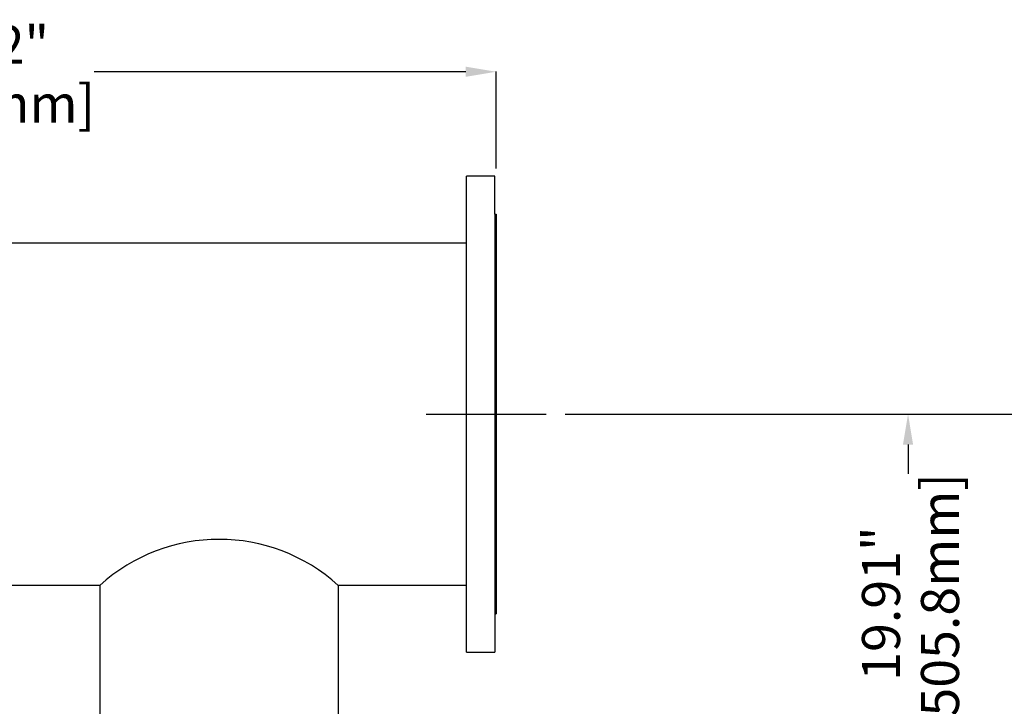
# Model space of a CAD drawing. Units: inches. Extents: x 94 to 2224, y 24 to 756.
# Drawn here: x 1141 to 1193, y 260 to 296 of the extents above; entities that cross this region are included whole.
import ezdxf

# ---------------------------------------------------------------- set-up
doc = ezdxf.new("R2010")
doc.units = ezdxf.units.IN
doc.header["$MEASUREMENT"] = 0
doc.layers.get('Defpoints').update_dxf_attribs({"lineweight": 5})
doc.styles.get("Standard").update_dxf_attribs({"font": 'arial.ttf'})
doc.dimstyles.new('Copy of LONESTAR ANSI', dxfattribs={"dimscale": 0.3, "dimtxt": 100, "dimasz": 80, "dimexe": 15, "dimexo": 0, "dimgap": 10, "dimtad": 0, "dimtoh": 1, "dimzin": 9, "dimdsep": 46, "dimtxsty": 'Standard', "dimcen": 3, "dimclrd": 2, "dimclre": 2, "dimclrt": 2, "dimadec": 0, "dimazin": 2, "dimtp": 0.1, "dimtm": 0.1, "dimtfac": 0.71, "dimtofl": 0, "dimtmove": 0, "dimatfit": 3, "dimfxl": 1, "dimtolj": 1, "dimtzin": 7, "dimlwd": -1, "dimlwe": -1, "dimarcsym": 1})

# ---------------------------------------------------------------- blocks, each defined once
blk = doc.blocks.new('*D161')
at = {"color": 2, "transparency": 16777216}
for p, q in [((1110.887, 285.021), (1110.887, 293.33)), ((1112.487, 293.31), (1132.02, 293.31)), ((1164.405, 293.31), (1144.872, 293.31)), ((1166.005, 288.226), (1166.005, 293.33))]:
    blk.add_line(p, q, dxfattribs=at)
for points in [[(1112.487, 293.577), (1112.487, 293.043), (1110.887, 293.31)], [(1164.405, 293.577), (1164.405, 293.043), (1166.005, 293.31)]]:
    blk.add_solid(points, dxfattribs=at)
at = {"layer": 'Defpoints', "color": 0, "transparency": 16777216}
for p in [(1110.887, 293.31), (1166.005, 287.226, 0), (1110.887, 284.021, 0)]:
    blk.add_point(p, dxfattribs=at)
at = {"color": 2, "transparency": 16777216, "char_height": 2, "attachment_point": 5}
for s, insert in [('\\A1;55.12"', (1138.446, 294.731)), ('\\A1;[1400mm]', (1138.446, 291.628))]:
    blk.add_mtext(s, dxfattribs=dict(at, insert=insert))
blk = doc.blocks.new('*D137')
at = {"color": 2, "transparency": 16777216}
for p, q in [((1169.63, 275.329), (1187.681, 275.329)), ((1187.661, 273.729), (1187.661, 272.186)), ((1187.661, 257.015), (1187.661, 258.558)), ((1159.94, 255.415), (1187.681, 255.415))]:
    blk.add_line(p, q, dxfattribs=at)
for points in [[(1187.394, 273.729), (1187.927, 273.729), (1187.661, 275.329)], [(1187.394, 257.015), (1187.927, 257.015), (1187.661, 255.415)]]:
    blk.add_solid(points, dxfattribs=at)
at = {"layer": 'Defpoints', "color": 0, "transparency": 16777216}
for p in [(1168.63, 275.329, 0), (1187.661, 275.329), (1158.94, 255.415, 0)]:
    blk.add_point(p, dxfattribs=at)
at = {"color": 2, "transparency": 16777216, "char_height": 2, "attachment_point": 5, "rotation": 90}
for s, insert in [('\\A1;[505.8mm]', (1189.342, 265.372)), ('\\A1;19.91"', (1186.24, 265.372))]:
    blk.add_mtext(s, dxfattribs=dict(at, insert=insert))
blk = doc.blocks.new('*D138')
at = {"color": 2, "transparency": 16777216}
for p, q in [((1169.63, 275.329), (1223.015, 275.329)), ((1222.995, 273.729), (1222.995, 216.446)), ((1222.995, 142.428), (1222.995, 199.71)), ((1190.698, 140.828), (1223.015, 140.828))]:
    blk.add_line(p, q, dxfattribs=at)
for points in [[(1222.728, 273.729), (1223.261, 273.729), (1222.995, 275.329)], [(1222.728, 142.428), (1223.261, 142.428), (1222.995, 140.828)]]:
    blk.add_solid(points, dxfattribs=at)
at = {"layer": 'Defpoints', "color": 0, "transparency": 16777216}
for p in [(1168.63, 275.329, 0), (1189.698, 140.828), (1222.995, 140.828)]:
    blk.add_point(p, dxfattribs=at)
at = {"color": 2, "transparency": 16777216, "char_height": 2, "attachment_point": 5, "rotation": 90}
for s, insert in [('\\A1;[3416.32mm]', (1224.676, 208.078)), ('\\A1;134.5"', (1221.573, 208.078))]:
    blk.add_mtext(s, dxfattribs=dict(at, insert=insert))

msp = doc.modelspace()

# ---------------------------------------------------------------- linework, layer by layer
for p, q in [((1165.942, 285.829, 0), (1165.942, 287.829, 0)), ((1165.942, 285.829, 0), (1166.005, 285.829, 0)), ((1110.887, 284.329, 0), (1164.442, 284.329, 0)), ((1162.323, 275.329, 0), (1168.63, 275.329, 0)), ((1145.169, 266.329, 0), (1125.606, 266.329, 0)), ((1145.169, 266.329, 0), (1145.169, 257.435, 0)), ((1164.442, 266.329, 0), (1157.708, 266.329, 0)), ((1157.708, 266.329, 0), (1157.708, 257.435, 0)), ((1165.942, 264.829, 0), (1166.005, 264.829, 0)), ((1165.942, 264.829, 0), (1165.942, 262.829, 0))]:
    msp.add_line(p, q)
at = {"elevation": 0}
for points in [[(1165.942, 287.829), (1164.442, 287.829)], [(1164.442, 262.829), (1164.442, 287.829)], [(1165.942, 285.829), (1165.942, 264.829)], [(1166.005, 264.829), (1166.005, 285.829)], [(1166.005, 285.829), (1166.005, 264.829)], [(1164.442, 262.829), (1165.942, 262.829)]]:
    msp.add_lwpolyline(points, dxfattribs=at)
msp.add_arc((1151.438, 259.407, 0), 9.339, 47.8288, 132.1712)

# ---------------------------------------------------------------- dimensions: what is measured, and where the dimension line sits
dim = msp.add_linear_dim(base=(1110.887, 293.31), p1=(1166.005, 287.226, 0), p2=(1110.887, 284.021, 0), dimstyle='Copy of LONESTAR ANSI', override={"dimscale": 0.02, "dimexe": 1, "dimexo": 50, "dimgap": 20, "dimpost": '"\\X'})
dim.commit()
dim.dimension.update_dxf_attribs({"geometry": '*D161', "text_midpoint": (1138.446, 293.31)})
for base, p1, p2, angle, picture, middle in [((1187.661, 275.329), (1158.94, 255.415, 0), (1168.63, 275.329, 0), 90, '*D137', (1187.661, 265.372)), ((1222.995, 140.828), (1168.63, 275.329, 0), (1189.698, 140.828), 270, '*D138', (1222.995, 208.078))]:
    dim = msp.add_linear_dim(base=base, p1=p1, p2=p2, angle=angle, dimstyle='Copy of LONESTAR ANSI', override={"dimscale": 0.02, "dimexe": 1, "dimexo": 50, "dimgap": 20, "dimpost": '"\\X'})
    dim.commit()
    dim.dimension.update_dxf_attribs({"geometry": picture, "text_midpoint": middle})

doc.saveas('drawing.dxf')
